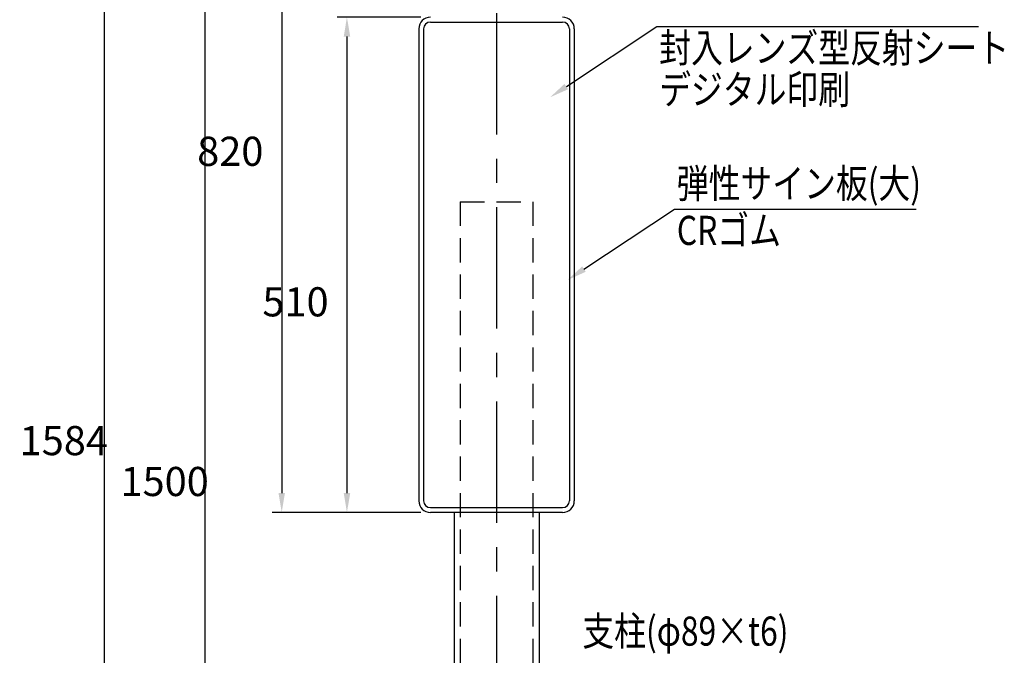
# Model space of a CAD drawing. Extents: x -3 to 3693, y 84 to 2653.
# Drawn here: x -3 to 1010, y 1321 to 1975 of the extents above; entities that cross this region are included whole.
import ezdxf

# ---------------------------------------------------------------- set-up
doc = ezdxf.new("R2010")
doc.units = 0
doc.header["$LTSCALE"] = 100
doc.header["$PDMODE"] = 33
doc.header["$PDSIZE"] = 5
doc.linetypes.add('CENTER', pattern=[2, 1.25, -0.25, 0.25, -0.25])
doc.linetypes.add('HIDDEN', pattern=[0.375, 0.25, -0.125])
doc.layers.get('0').update_dxf_attribs({"linetype": 'CONTINUOUS'})
doc.layers.get('DEFPOINTS').update_dxf_attribs({"linetype": 'CONTINUOUS'})
for name, color, linetype in [('CENTER', 3, 'CENTER'), ('HASEN', 7, 'HIDDEN'), ('SJC', 1, 'CONTINUOUS'), ('SUNPOU', 4, 'CONTINUOUS')]:
    doc.layers.add(name, color=color, linetype=linetype)
doc.styles.add('EXT08', font='ROMANS.shx', dxfattribs={"width": 0.8, "bigfont": 'EXTFONT.shx'})
doc.dimstyles.get("Standard").update_dxf_attribs({"dimscale": 10, "dimtxt": 3, "dimasz": 2, "dimexe": 1, "dimexo": 1, "dimgap": 1.2, "dimtad": 1, "dimcen": 0.09, "dimazin": 3, "dimtfac": 1, "dimtmove": 0, "dimatfit": 3})

# ---------------------------------------------------------------- blocks, each defined once
blk = doc.blocks.new('*D3')
at = {"layer": 'DEFPOINTS', "color": 0}
for p in [(187.7, 2287.6), (419.6, 2287.6), (260.1, 787.6)]:
    blk.add_point(p, dxfattribs=at)
at = {"layer": 'SUNPOU', "color": 0}
for p, q in [((409.6, 2287.6), (177.7, 2287.6)), ((187.7, 807.6), (187.7, 2267.6)), ((250.1, 787.6), (177.7, 787.6))]:
    blk.add_line(p, q, dxfattribs=at)
for points in [[(184.3, 2267.6), (191, 2267.6), (187.7, 2287.6)], [(184.3, 807.6), (191, 807.6), (187.7, 787.6)]]:
    blk.add_solid(points, dxfattribs=at)
at = {"layer": 'SUNPOU', "color": 0, "style": 'EXT08'}
blk.add_text('1500', height=30, dxfattribs=at).set_placement((100.7, 1484.5))
blk = doc.blocks.new('*D13')
at = {"layer": 'DEFPOINTS', "color": 0}
for p in [(487.7, 2371.9), (83.9, 787.6), (260.1, 787.6)]:
    blk.add_point(p, dxfattribs=at)
at = {"layer": 'SUNPOU', "color": 0}
for p, q in [((477.7, 2371.9), (73.9, 2371.9)), ((83.9, 2351.9), (83.9, 807.6)), ((250.1, 787.6), (73.9, 787.6))]:
    blk.add_line(p, q, dxfattribs=at)
for points in [[(80.6, 2351.9), (87.3, 2351.9), (83.9, 2371.9)], [(80.6, 807.6), (87.3, 807.6), (83.9, 787.6)]]:
    blk.add_solid(points, dxfattribs=at)
at = {"layer": 'SUNPOU', "color": 0, "style": 'EXT08'}
blk.add_text('1584', height=30, dxfattribs=at).set_placement((-3.1, 1526.6))
blk = doc.blocks.new('*D19')
at = {"layer": 'DEFPOINTS', "color": 0}
for p in [(419.6, 1977.6), (333.7, 1467.6), (419.6, 1467.6)]:
    blk.add_point(p, dxfattribs=at)
at = {"layer": 'SUNPOU', "color": 0}
for p, q in [((409.6, 1977.6), (323.7, 1977.6)), ((333.7, 1957.6), (333.7, 1487.6)), ((409.6, 1467.6), (323.7, 1467.6))]:
    blk.add_line(p, q, dxfattribs=at)
for points in [[(330.4, 1957.6), (337.1, 1957.6), (333.7, 1977.6)], [(330.4, 1487.6), (337.1, 1487.6), (333.7, 1467.6)]]:
    blk.add_solid(points, dxfattribs=at)
at = {"layer": 'SUNPOU', "color": 0, "style": 'EXT08'}
blk.add_text('510', height=30, dxfattribs=at).set_placement((246.7, 1669.5))
blk = doc.blocks.new('*D20')
at = {"layer": 'DEFPOINTS', "color": 0}
for p in [(419.6, 2287.6), (266.6, 1467.6), (419.6, 1467.6)]:
    blk.add_point(p, dxfattribs=at)
at = {"layer": 'SUNPOU', "color": 0}
for p, q in [((409.6, 2287.6), (256.6, 2287.6)), ((266.6, 2267.6), (266.6, 1487.6)), ((409.6, 1467.6), (256.6, 1467.6))]:
    blk.add_line(p, q, dxfattribs=at)
for points in [[(263.3, 2267.6), (269.9, 2267.6), (266.6, 2287.6)], [(263.3, 1487.6), (269.9, 1487.6), (266.6, 1467.6)]]:
    blk.add_solid(points, dxfattribs=at)
at = {"layer": 'SUNPOU', "color": 0, "style": 'EXT08'}
blk.add_text('820', height=30, dxfattribs=at).set_placement((179.6, 1824.5))
blk = doc.blocks.new('*U46')
at = {"layer": 'SUNPOU'}
blk.add_lwpolyline([(577.6, 1718.2), (670.7, 1779.9)], dxfattribs=at)
blk.add_solid([(579.4, 1715.4), (560.9, 1707.1), (575.8, 1721)], dxfattribs=at)
blk = doc.blocks.new('*U47')
at = {"layer": 'SUNPOU'}
blk.add_lwpolyline([(559.5, 1906.1), (652.6, 1967.9)], dxfattribs=at)
blk.add_solid([(561.3, 1903.4), (542.8, 1895.1), (557.6, 1908.9)], dxfattribs=at)

msp = doc.modelspace()

# ---------------------------------------------------------------- linework, layer by layer
at = {"layer": 'CENTER'}
msp.add_line((487.647, 2381.888), (487.647, 277.589), dxfattribs=at)
at = {"layer": 'HASEN'}
for p, q in [((450.147, 1787.589), (450.147, 487.589)), ((450.147, 1787.589), (525.147, 1787.589)), ((525.147, 1787.589), (525.147, 487.589))]:
    msp.add_line(p, q, dxfattribs=at)
at = {"layer": 'SJC'}
for p, q in [((419.647, 1972.589), (555.647, 1972.589)), ((407.647, 1965.589), (407.647, 1479.589)), ((412.647, 1965.589), (412.647, 1479.589)), ((562.647, 1965.589), (562.647, 1479.589)), ((567.647, 1965.589), (567.647, 1479.589)), ((419.647, 1472.589), (555.647, 1472.589)), ((487.647, 1467.589), (419.647, 1467.589)), ((443.897, 1467.589), (443.897, 487.589)), ((555.647, 1467.589), (487.647, 1467.589)), ((531.397, 1467.589), (531.397, 487.589))]:
    msp.add_line(p, q, dxfattribs=at)
for centre, radius, start, end in [((419.647, 1965.589), 12, 90, 180), ((555.647, 1965.589), 12, 0, 90), ((419.647, 1965.589), 7, 90, 180), ((555.647, 1965.589), 7, 0, 90), ((419.647, 1479.589), 12, 180, 270), ((419.647, 1479.589), 7, 180, 270), ((555.647, 1479.589), 12, 270, 0), ((555.647, 1479.589), 7, 270, 0)]:
    msp.add_arc(centre, radius, start, end, dxfattribs=at)
at = {"layer": 'SUNPOU'}
for p, q in [((652.576, 1967.871), (983.779, 1967.871)), ((670.724, 1779.927), (919.433, 1779.927))]:
    msp.add_line(p, q, dxfattribs=at)

# ---------------------------------------------------------------- block references
for name in ['*U47', '*U46']:
    msp.add_blockref(name, (0, 0))

# ---------------------------------------------------------------- texts
at = {"layer": 'SUNPOU', "style": 'EXT08', "width": 0.8}
for s, p in [('封入レンズ型反射シート', (655.052, 1931.011)), ('デジタル印刷', (655.052, 1888.124)), ('弾性サイン板(大)', (673.201, 1791.374)), ('CRゴム', (673.201, 1743.068)), ('支柱(φ89×t6)', (575.972, 1330.448))]:
    msp.add_text(s, height=30, dxfattribs=at).set_placement(p)

# ---------------------------------------------------------------- dimensions: what is measured, and where the dimension line sits
at = {"layer": 'SUNPOU'}
for base, p1, p2, override, picture, middle in [((83.939, 787.589), (487.687, 2371.888), (260.113, 787.589), {"dimscale": 10, "dimtxt": 3, "dimasz": 2, "dimexe": 1, "dimexo": 1, "dimgap": 1.2, "dimtad": 1, "dimtih": 0, "dimtoh": 0, "dimdec": 0, "dimzin": 8, "dimadec": 2, "dimtofl": 1, "dimtmove": 2}, '*D13', (56.939, 1579.738)), ((187.68, 2287.589), (260.113, 787.589), (419.647, 2287.589), {"dimscale": 10, "dimtxt": 3, "dimasz": 2, "dimexe": 1, "dimexo": 1, "dimgap": 1.2, "dimtad": 1, "dimtih": 0, "dimtoh": 0, "dimdec": 2, "dimzin": 8, "dimadec": 2, "dimtofl": 1, "dimtmove": 2}, '*D3', (160.68, 1537.589)), ((266.598, 1467.589), (419.647, 2287.589), (419.647, 1467.589), {"dimscale": 10, "dimtxt": 3, "dimasz": 2, "dimexe": 1, "dimexo": 1, "dimgap": 1.2, "dimtad": 1, "dimtih": 0, "dimtoh": 0, "dimdec": 2, "dimzin": 8, "dimadec": 2, "dimtofl": 1, "dimtmove": 2}, '*D20', (239.598, 1877.589)), ((333.717, 1467.589), (419.647, 1977.589), (419.647, 1467.589), {"dimscale": 10, "dimtxt": 3, "dimasz": 2, "dimexe": 1, "dimexo": 1, "dimgap": 1.2, "dimtad": 1, "dimtih": 0, "dimtoh": 0, "dimdec": 2, "dimzin": 8, "dimadec": 2, "dimtofl": 1, "dimtmove": 2}, '*D19', (306.717, 1722.589))]:
    dim = msp.add_linear_dim(base=base, p1=p1, p2=p2, angle=90, dimstyle='Standard', override=override, dxfattribs=at)
    dim.commit()
    dim.dimension.update_dxf_attribs({"geometry": picture, "text_midpoint": middle})

doc.saveas('drawing.dxf')
